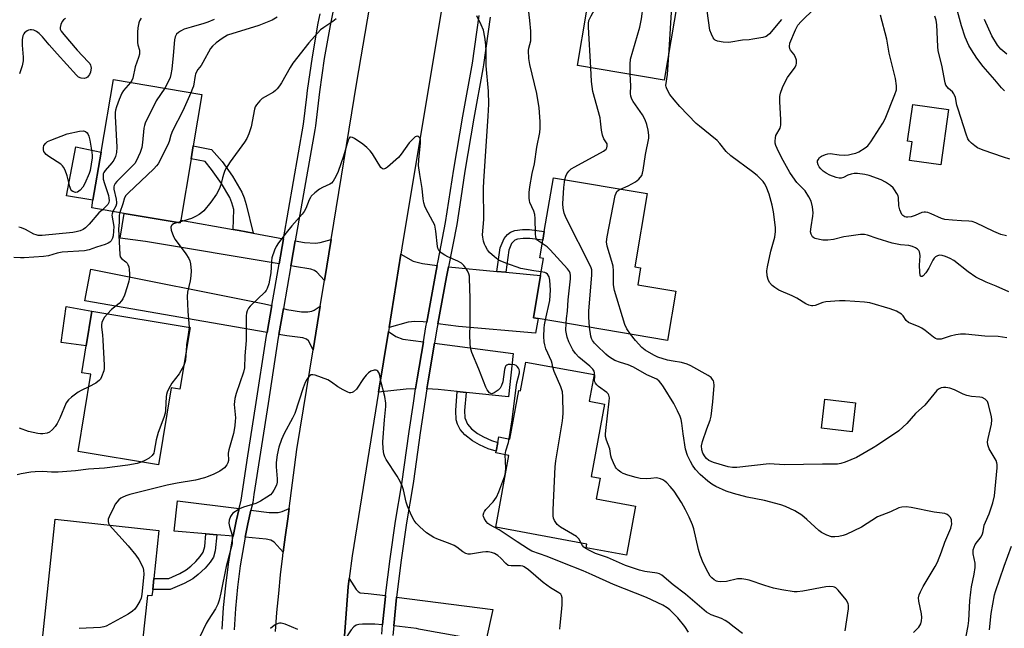
# Model space of a CAD drawing. Units: inches. Extents: x 1315759 to 1321760, y 493449 to 497449.
# Drawn here: x 1316211 to 1316550, y 494340 to 494549 of the extents above; entities that cross this region are included whole.
import ezdxf

# ---------------------------------------------------------------- set-up
doc = ezdxf.new("R2010")
doc.units = ezdxf.units.IN
doc.header["$MEASUREMENT"] = 0
for name, color, linetype in [('BLDG-Footprint', 5, 'Continuous'), ('CULTRL-Pad', 6, 'Continuous'), ('TRANS-Driveway', 251, 'Continuous'), ('TRANS-Non Street Sidewalk', 7, 'Continuous'), ('TRANS-Road', 130, 'Continuous'), ('TRANS-Street Sidewalk', 7, 'Continuous'), ('Undefined', 1, 'Continuous')]:
    doc.layers.add(name, color=color, linetype=linetype)

msp = doc.modelspace()

# ---------------------------------------------------------------- linework, layer by layer
at = {"layer": 'BLDG-Footprint'}
for points, elevation in [([(1316453.82, 494565), (1316451.79, 494552.98), (1316437.53, 494555.39), (1316432.98, 494528.36), (1316403.23, 494533.38), (1316406.31, 494551.68), (1316406.81, 494554.67), (1316410.43, 494576.13), (1316440.95, 494570.99), (1316440.32, 494567.27)], 317.04), ([(1316266.84, 494480.26), (1316266.68, 494479.31), (1316247.43, 494482.56), (1316236.25, 494484.44), (1316236.69, 494487.06), (1316239.48, 494503.62), (1316243.68, 494528.5), (1316274.11, 494523.37), (1316271.15, 494505.81), (1316270.4, 494501.34)], 312.33), ([(1316530.74, 494518.19), (1316528.03, 494499.18), (1316517.27, 494500.72), (1316518.19, 494507.15), (1316516.63, 494507.37), (1316518.42, 494519.95)], 323.36), ([(1316436.97, 494455.8), (1316434.13, 494438.94), (1316389.67, 494446.44), (1316388.04, 494446.72), (1316390.49, 494461.24), (1316391.47, 494467.04), (1316390.25, 494467.25), (1316391.28, 494473.38), (1316391.79, 494476.39), (1316394.9, 494494.82), (1316427.12, 494489.38), (1316422.86, 494464.17), (1316424.87, 494463.83), (1316423.89, 494458)], 314.79), ([(1316270.03, 494443.35), (1316266.51, 494422.15), (1316263.61, 494422.63), (1316259.21, 494396.14), (1316231.55, 494400.73), (1316235.95, 494427.27), (1316232.81, 494427.79), (1316234.34, 494437.02), (1316236.32, 494448.94)], 311.31), ([(1316408.87, 494427.18), (1316407.19, 494418.04), (1316412.5, 494417.07), (1316407.93, 494392.19), (1316410.98, 494391.62), (1316409.66, 494384.44), (1316423.18, 494381.95), (1316420.09, 494365.13), (1316406.22, 494367.68), (1316406.45, 494368.95), (1316375.08, 494374.72), (1316379.61, 494399.42), (1316375.11, 494400.25), (1316375.23, 494400.88), (1316375.78, 494403.89), (1316376.12, 494405.75), (1316379.96, 494405.04), (1316383.03, 494421.73), (1316383.62, 494421.62), (1316385.44, 494431.48)], 310.06), ([(1316498.74, 494417.47), (1316497.61, 494407.54), (1316487.05, 494408.75), (1316488.18, 494418.68)], 317.22), ([(1316257.2, 494353.36), (1316256.96, 494351.13), (1316255.37, 494351.3), (1316252.92, 494328.28), (1316218.88, 494331.91), (1316223.73, 494377.46), (1316259.36, 494373.67), (1316257.6, 494357.11)], 308.2)]:
    msp.add_lwpolyline(points, close=True, dxfattribs=dict(at, elevation=elevation))
at = {"layer": 'CULTRL-Pad'}
for points in [[(1316239.48, 494503.62), (1316236.69, 494487.06), (1316227.54, 494488.61), (1316230.77, 494505.42)], [(1316236.32, 494448.94), (1316234.34, 494437.02), (1316225.78, 494438.18), (1316227.46, 494450.57)]]:
    msp.add_lwpolyline(points, close=True, dxfattribs=at)
at = {"layer": 'TRANS-Driveway'}
for points in [[(1316284.85, 494477), (1316286.88, 494476.63), (1316291.75, 494475.75), (1316302.16, 494473.86), (1316300.65, 494465.21), (1316254.7, 494472.9), (1316245.99, 494474.05), (1316247.43, 494482.56), (1316266.68, 494479.31), (1316266.84, 494480.26)], [(1316316.22, 494459.5), (1316313.63, 494462.4), (1316312.84, 494462.9), (1316311.59, 494463.34), (1316305.9, 494464.33), (1316304.68, 494464.54), (1316304.78, 494465.11), (1316306.19, 494473.14), (1316309.4, 494472.56), (1316313.2, 494472.31), (1316314.72, 494472.53), (1316318.51, 494473.53)], [(1316354.99, 494464.62), (1316354.38, 494461.53), (1316351.4, 494445.15), (1316350.19, 494445.31), (1316347.33, 494445.4), (1316345.02, 494445.15), (1316338.42, 494443.35), (1316342.5, 494468.53), (1316346.7, 494466.12), (1316349.92, 494465.32)], [(1316298.13, 494450.86), (1316296.51, 494441.66), (1316253.06, 494449.21), (1316233.89, 494452.5), (1316235.94, 494463.4), (1316295.63, 494451.49)], [(1316375.48, 494462.64), (1316378.52, 494462.36), (1316390.49, 494461.24), (1316388.04, 494446.72), (1316389.67, 494446.44), (1316388.82, 494441.36), (1316362.25, 494443.72), (1316355.22, 494444.65), (1316358.17, 494460.81), (1316358.84, 494464.2)], [(1316312.31, 494435.69), (1316310.76, 494438.81), (1316310.08, 494439.38), (1316308.84, 494439.82), (1316303.29, 494440.48), (1316300.54, 494440.96), (1316302.11, 494449.86), (1316303.35, 494449.55), (1316308.29, 494448.79), (1316310.49, 494448.78), (1316311.91, 494448.93), (1316312.71, 494449.29), (1316314.78, 494450.71)], [(1316350.25, 494438.42), (1316348.1, 494425.67), (1316347.58, 494422.3), (1316344.26, 494422.19), (1316334.83, 494421.12), (1316338.21, 494442.01), (1316340.76, 494440.27), (1316343.2, 494439.35)], [(1316364.93, 494421.06), (1316361.9, 494421.38), (1316355.29, 494422.08), (1316351.47, 494422.26), (1316351.9, 494425.06), (1316354.07, 494437.92), (1316381.07, 494434.37), (1316379.46, 494419.53)], [(1316286.89, 494381.12), (1316285.89, 494376.77), (1316284.89, 494371.65), (1316279.24, 494372.13), (1316275.5, 494372.44), (1316264.6, 494373.37), (1316265.71, 494383.78)], [(1316302.09, 494366.16), (1316298.92, 494369.65), (1316297.75, 494370.29), (1316296.26, 494370.68), (1316288.99, 494371.3), (1316289.89, 494375.92), (1316290.97, 494380.6), (1316297.21, 494379.82), (1316300.38, 494379.79), (1316301.67, 494380.15), (1316304.11, 494381.19), (1316303.65, 494377.61), (1316302.76, 494371.35)], [(1316337.22, 494351.25), (1316337.19, 494351), (1316336.22, 494341.24), (1316333.52, 494341.43), (1316329.31, 494341.49), (1316328.06, 494341.35), (1316327.09, 494341.04), (1316326.36, 494340.51), (1316325.39, 494339.47), (1316322.97, 494335.85), (1316324.44, 494354.28), (1316324.78, 494357.08), (1316327.13, 494353.31), (1316327.78, 494352.61), (1316328.49, 494352.23), (1316331.25, 494352.02)], [(1316351.73, 494339.2), (1316348.62, 494339.76), (1316347.84, 494339.9), (1316340.06, 494340.87), (1316341.02, 494350.57), (1316341.04, 494350.76), (1316374.09, 494346.51), (1316371.68, 494335.6)]]:
    msp.add_lwpolyline(points, close=True, dxfattribs=at)
at = {"layer": 'TRANS-Non Street Sidewalk'}
for points in [[(1316291.75, 494475.75), (1316286.88, 494476.63), (1316284.85, 494477), (1316285.14, 494483.84), (1316284.41, 494486.2), (1316283.66, 494487.98), (1316280.81, 494492.84), (1316277.46, 494497.65), (1316275.21, 494500.36), (1316270.4, 494501.34), (1316271.15, 494505.81), (1316277.45, 494504.52), (1316281.09, 494500.38), (1316284.65, 494495.33), (1316287.84, 494489.85), (1316288.66, 494487.87), (1316289.37, 494485.56)], [(1316378.52, 494462.36), (1316375.48, 494462.64), (1316376.67, 494470.78), (1316377.99, 494473.95), (1316379.14, 494475.3), (1316380.16, 494476.13), (1316381.66, 494476.65), (1316384.32, 494477.01), (1316386.65, 494476.99), (1316391.79, 494476.39), (1316391.28, 494473.38), (1316386.84, 494473.92), (1316384.52, 494473.94), (1316382.53, 494473.67), (1316381.68, 494473.34), (1316380.57, 494472.22), (1316379.64, 494469.96)], [(1316364.93, 494421.06), (1316364.42, 494414.86), (1316364.49, 494412.27), (1316365.39, 494410.09), (1316366.77, 494408.54), (1316368.82, 494406.95), (1316370.94, 494405.75), (1316373.66, 494404.54), (1316375.78, 494403.89), (1316375.23, 494400.88), (1316372.53, 494401.7), (1316369.51, 494403.04), (1316367.08, 494404.41), (1316364.43, 494406.5), (1316362.83, 494408.31), (1316361.95, 494410.1), (1316361.46, 494411.62), (1316361.37, 494414.87), (1316361.9, 494421.38)], [(1316279.24, 494372.13), (1316278.69, 494366.61), (1316278.11, 494364.5), (1316276.95, 494362.77), (1316275.19, 494360.72), (1316272.84, 494358.45), (1316270.98, 494357), (1316267.97, 494355.4), (1316263.26, 494353.38), (1316257.2, 494353.36), (1316257.6, 494357.11), (1316262.79, 494357.13), (1316266.51, 494358.84), (1316268.72, 494360.07), (1316270.31, 494361.32), (1316272.03, 494362.99), (1316273.56, 494364.74), (1316274.57, 494366.23), (1316275.09, 494368.14), (1316275.5, 494372.44)]]:
    msp.add_lwpolyline(points, close=True, dxfattribs=at)
at = {"layer": 'TRANS-Road'}
for points in [[(1316299.39, 494338.97), (1316299.9, 494345.46), (1316300.5, 494351.95), (1316301.17, 494358.42), (1316301.93, 494364.89), (1316302.09, 494366.16), (1316302.76, 494371.35), (1316303.65, 494377.61), (1316304.11, 494381.19), (1316306.71, 494401.46), (1316312.31, 494435.69), (1316314.78, 494450.71), (1316316.22, 494459.5), (1316318.51, 494473.53), (1316327.38, 494527.65), (1316338.21, 494591.34)], [(1316360.68, 494578.02), (1316343.2, 494472.87), (1316342.5, 494468.53), (1316338.42, 494443.35), (1316338.21, 494442.01), (1316334.83, 494421.12), (1316325.74, 494364.93), (1316324.78, 494357.08), (1316324.44, 494354.28), (1316322.97, 494335.85)]]:
    msp.add_lwpolyline(points, dxfattribs=at)
at = {"layer": 'TRANS-Street Sidewalk'}
for points in [[(1316335.91, 494338.03), (1316336.22, 494341.24), (1316337.19, 494351), (1316337.22, 494351.25), (1316338.77, 494363.93), (1316340.63, 494376.82), (1316342.78, 494389.66), (1316345.32, 494407.68), (1316346.81, 494417.32), (1316347.58, 494422.3), (1316348.1, 494425.67), (1316350.25, 494438.42), (1316351.12, 494443.62), (1316351.4, 494445.15), (1316354.38, 494461.53), (1316354.99, 494464.62), (1316355.31, 494466.25), (1316357.89, 494479.38), (1316360.7, 494497.7), (1316363.76, 494515.97), (1316367.06, 494534.2), (1316369.4, 494550.55)], [(1316373.21, 494549.97), (1316370.87, 494533.59), (1316370.62, 494532.22), (1316367.56, 494515.31), (1316364.51, 494497.09), (1316363.07, 494487.75), (1316361.69, 494478.72), (1316358.84, 494464.2), (1316358.17, 494460.81), (1316355.22, 494444.65), (1316354.91, 494442.95), (1316354.07, 494437.92), (1316351.9, 494425.06), (1316351.47, 494422.26), (1316349.13, 494407.12), (1316346.8, 494390.51), (1316346.6, 494389.08), (1316344.44, 494376.22), (1316342.59, 494363.42), (1316341.04, 494350.76), (1316341.02, 494350.57), (1316340.06, 494340.87), (1316339.73, 494337.59)]]:
    msp.add_lwpolyline(points, dxfattribs=at)
for points in [[(1316320.44, 494558.57, 0), (1316318.16, 494547.12, 0), (1316316.19, 494535.72, 0), (1316314.52, 494524.27, 0), (1316313.12, 494512.62, 0), (1316312.89, 494511.3, 0), (1316306.19, 494473.14, 0), (1316304.78, 494465.11, 0), (1316304.68, 494464.54, 0), (1316302.11, 494449.86, 0), (1316300.54, 494440.96, 0), (1316300.36, 494439.93, 0), (1316296.84, 494417.2, 0), (1316292.01, 494386.02, 0), (1316291.59, 494383.29, 0), (1316290.97, 494380.6, 0), (1316289.89, 494375.92, 0), (1316288.99, 494371.3, 0), (1316288.48, 494368.7, 0), (1316287.3, 494361.44, 0), (1316286.36, 494354.15, 0), (1316285.65, 494346.83, 0), (1316285.18, 494339.48, 0)], [(1316281.1, 494339.68, 0), (1316281.57, 494347.15, 0), (1316282.29, 494354.61, 0), (1316283.25, 494362.03, 0), (1316284.45, 494369.42, 0), (1316284.89, 494371.65, 0), (1316285.89, 494376.77, 0), (1316286.89, 494381.12, 0), (1316287.57, 494384.07, 0), (1316289.93, 494399.29, 0), (1316292.53, 494416.09, 0), (1316296.33, 494440.6, 0), (1316296.51, 494441.66, 0), (1316298.13, 494450.86, 0), (1316300.65, 494465.21, 0), (1316302.16, 494473.86, 0), (1316309.07, 494513.22, 0), (1316310.2, 494522.63, 0), (1316310.46, 494524.81, 0), (1316312.15, 494536.36, 0), (1316314.13, 494547.87, 0), (1316314.79, 494551.16, 0)]]:
    msp.add_polyline3d(points, dxfattribs=at)
at = {"layer": 'Undefined'}
msp.add_line((1316266.75, 494479.69, 310), (1316265.87, 494479.45, 310), dxfattribs=at)
for points, elevation in [([(1316407.75, 494532.61), (1316406.94, 494546.56), (1316406.95, 494547.75), (1316407.14, 494548.85), (1316407.84, 494550.44), (1316418.35, 494569.36), (1316418.75, 494570.45), (1316419.11, 494572.16), (1316419.28, 494573.31), (1316419.31, 494574.64)], 314), ([(1316421.25, 494530.34), (1316421.27, 494533.81), (1316421.44, 494535.59), (1316424.62, 494546.51), (1316424.89, 494547.67), (1316425.17, 494549.45), (1316427.54, 494566.97), (1316427.56, 494568.44), (1316427.2, 494573.31)], 316), ([(1316434.71, 494538.67), (1316436.04, 494561.09), (1316435.9, 494562.86), (1316434.65, 494572.05)], 318), ([(1316391.08, 494472.17), (1316390.06, 494472.85), (1316389.42, 494473.39), (1316389.1, 494473.81), (1316388.92, 494474.29), (1316388.76, 494475.67), (1316388.65, 494480.81), (1316388.53, 494482.17), (1316388.2, 494483.28), (1316386.87, 494486.29), (1316386.69, 494486.95), (1316386.58, 494487.73), (1316386.6, 494489.7), (1316386.81, 494491.69), (1316387.67, 494496.24), (1316388.39, 494499.57), (1316389.2, 494505.35), (1316390.25, 494510.37), (1316390.36, 494511.8), (1316390.39, 494514.1), (1316389.98, 494518.78), (1316389.21, 494523.71), (1316386.86, 494533.68), (1316386.49, 494535.71), (1316386.4, 494538.53), (1316386.51, 494539.34), (1316387.11, 494541.83), (1316387.2, 494543.28), (1316387.17, 494545.11), (1316386.84, 494548.8), (1316385.09, 494563.76)], 312), ([(1316473.36, 494549.19), (1316469.13, 494544.22), (1316468.5, 494543.64), (1316468.01, 494543.36), (1316466.91, 494543.02), (1316463.41, 494542.36), (1316462.24, 494542.22), (1316459.88, 494542.11), (1316455.89, 494541.37), (1316455.06, 494541.29), (1316453.29, 494541.42), (1316451.26, 494541.74), (1316450.52, 494542.06), (1316450.16, 494542.42), (1316449.85, 494542.86), (1316449.21, 494544.11), (1316448.72, 494545.46), (1316447.72, 494552.12)], 320), ([(1316551.48, 494455.66), (1316547.12, 494457.56), (1316543.63, 494458.97), (1316540.07, 494460.7), (1316537.48, 494462.5), (1316532.51, 494466.39), (1316531.25, 494467.09), (1316529.65, 494467.8), (1316528.58, 494468.11), (1316527.61, 494468.16), (1316526.87, 494467.97), (1316526.18, 494467.58), (1316525.79, 494467.2), (1316525.29, 494466.49), (1316523.94, 494463.79), (1316522.9, 494462.14), (1316522.03, 494461.16), (1316521.67, 494460.91), (1316521.35, 494460.85), (1316521.11, 494461.03), (1316520.95, 494461.38), (1316520.81, 494462.36), (1316520.79, 494464.76), (1316520.96, 494467.94), (1316520.9, 494468.81), (1316520.78, 494469.35), (1316520.55, 494469.79), (1316520.06, 494470.29), (1316519.39, 494470.72), (1316518.38, 494471.16), (1316517.05, 494471.5), (1316514.17, 494471.78), (1316511.31, 494472.36), (1316506.17, 494473.96), (1316502.9, 494475.09), (1316501.85, 494475.32), (1316500.48, 494475.3), (1316496.41, 494474.73), (1316494.78, 494474.45), (1316491.17, 494473.6), (1316489.18, 494473.41), (1316487.47, 494473.41), (1316486.32, 494473.57), (1316484.93, 494473.97), (1316484.42, 494474.2), (1316484.01, 494474.52), (1316483.69, 494474.93), (1316483.46, 494475.39), (1316483.31, 494476.19), (1316483.46, 494477.95), (1316484.08, 494481.64), (1316484.19, 494482.73), (1316483.96, 494484.76), (1316483.47, 494486.76), (1316482.68, 494488.3), (1316481.44, 494490.25), (1316480.9, 494490.9), (1316479.37, 494492.37), (1316478.62, 494493.21), (1316477.2, 494495.12), (1316476.22, 494496.61), (1316473.91, 494500.67), (1316472.31, 494503.79), (1316471.37, 494505.92), (1316471.14, 494506.73), (1316471.1, 494507.31), (1316471.2, 494508.46), (1316471.41, 494509.3), (1316472.81, 494511.85), (1316473.01, 494512.38), (1316473.11, 494512.92), (1316473.1, 494514.65), (1316472.71, 494520.95), (1316472.79, 494522.72), (1316472.99, 494523.87), (1316473.68, 494525.81), (1316474.64, 494527.96), (1316475.42, 494529.21), (1316477.95, 494532.84), (1316478.36, 494533.58), (1316478.52, 494534.1), (1316478.45, 494535.16), (1316478, 494536.5), (1316477.59, 494537.21), (1316476.4, 494538.64), (1316476.17, 494539.11), (1316476.03, 494539.92), (1316476.22, 494541.01), (1316478.09, 494545.61), (1316478.87, 494547.16), (1316480.03, 494548.47), (1316484.64, 494552.96)], 320), ([(1316549.94, 494524.65), (1316548.92, 494525.67), (1316546.66, 494528.43), (1316542.64, 494532.98), (1316540.48, 494535.86), (1316538.57, 494538.79), (1316537.72, 494540.28), (1316536.41, 494543.06), (1316535.16, 494547), (1316533.8, 494552.07)], 326), ([(1316227.27, 494549.51), (1316226.59, 494549.04), (1316226.05, 494548.44), (1316225.63, 494547.46), (1316225.42, 494546.41), (1316225.45, 494545.9), (1316225.78, 494545.17), (1316226.66, 494544.03), (1316231.21, 494538.66), (1316235.06, 494534.67), (1316235.59, 494534.01), (1316235.86, 494533.53), (1316236, 494533.02), (1316236.04, 494532.47), (1316235.99, 494531.91), (1316235.78, 494531.09), (1316235.47, 494530.3), (1316235.19, 494529.82), (1316234.83, 494529.4), (1316234.42, 494529.07), (1316233.71, 494528.88), (1316232.66, 494529.01), (1316231.73, 494529.4), (1316230.97, 494530.02), (1316224.37, 494537.42), (1316221.6, 494540.42), (1316219.36, 494543.19), (1316218.18, 494544.37), (1316217.33, 494545.07), (1316216.38, 494545.52), (1316215.61, 494545.65), (1316215.09, 494545.65), (1316214.58, 494545.53), (1316214.08, 494545.3), (1316213.2, 494544.64), (1316212.89, 494544.22), (1316212.57, 494543.54), (1316212.33, 494542.25), (1316212.39, 494540.3), (1316212.71, 494536.18), (1316212.7, 494535), (1316212.33, 494533.3), (1316211.4, 494530.55)], 318), ([(1316253.2, 494549.57), (1316252.71, 494548.7), (1316252.45, 494547.97), (1316252.11, 494546.3), (1316251.96, 494544.86), (1316251.96, 494541.27), (1316252.1, 494540.49), (1316252.65, 494538.65), (1316252.7, 494537.8), (1316252.64, 494537.24), (1316252.32, 494536.16), (1316251.16, 494532.94), (1316250.33, 494529.03), (1316250, 494528.24), (1316249.55, 494527.51)], 316), ([(1316278.32, 494549.22), (1316276.14, 494548.29), (1316274.73, 494547.79), (1316270.45, 494546.58), (1316268, 494545.8), (1316266.73, 494545.15), (1316266.03, 494544.66), (1316265.42, 494544.1), (1316264.91, 494543.25), (1316264.66, 494542.23), (1316264.25, 494536.8), (1316263.73, 494532.05), (1316263.45, 494530.26), (1316263.2, 494529.29), (1316262.87, 494528.48), (1316261.37, 494525.52)], 314), ([(1316320.25, 494549.43), (1316319.15, 494548.53), (1316316.05, 494546.44), (1316314.92, 494545.58), (1316310.81, 494541.17), (1316305.36, 494534.14), (1316304.42, 494532.62), (1316301.48, 494527.39), (1316300.84, 494526.43), (1316299.96, 494525.35), (1316299.38, 494524.76), (1316298.7, 494524.24), (1316295.85, 494522.65), (1316294.86, 494522), (1316294.02, 494521.2), (1316292.91, 494519.85), (1316292.47, 494519.12), (1316292.19, 494518.31), (1316291, 494512.31), (1316290.19, 494509.9), (1316289.56, 494508.33), (1316288.8, 494507.08), (1316283.82, 494500.22), (1316282.42, 494498.06), (1316282.03, 494497.32), (1316281.6, 494496.22), (1316281.17, 494494.81), (1316280.58, 494492.37), (1316280, 494490.89), (1316279.1, 494489.2), (1316277.22, 494486.39), (1316274.79, 494483.47), (1316274.15, 494482.88), (1316273.2, 494482.21), (1316271.95, 494481.47), (1316270.54, 494480.82), (1316266.75, 494479.69)], 310), ([(1316299.98, 494549.96), (1316298.24, 494548.94), (1316293.73, 494547.08), (1316282.9, 494543.76), (1316281.03, 494542.69), (1316279, 494541.19), (1316277.79, 494540.05), (1316277.09, 494539.18), (1316274.48, 494534.35), (1316273.85, 494533.4), (1316272.72, 494531.95), (1316272.27, 494531.2), (1316271.92, 494530.41), (1316271.79, 494529.88), (1316271.19, 494526.28), (1316270.93, 494525.48), (1316270.3, 494524.02)], 312), ([(1316390.7, 494462.48), (1316388.19, 494462.77), (1316383.7, 494463.62), (1316378.52, 494465.46), (1316376.6, 494466.28), (1316375.85, 494466.73), (1316374.69, 494467.62), (1316372.96, 494469.17), (1316372.3, 494470.06), (1316371.59, 494471.25), (1316371.23, 494472), (1316370.89, 494473.03), (1316370.62, 494474.37), (1316370.58, 494475.23), (1316370.98, 494480.49), (1316370.95, 494491.22), (1316371.01, 494493.68), (1316372.53, 494515.96), (1316372.71, 494520.08), (1316372.61, 494524.5), (1316371.79, 494533.29), (1316371.81, 494538.03), (1316371.66, 494540.42), (1316371.36, 494543.04), (1316370.86, 494545.55), (1316370.13, 494547.37), (1316368.63, 494550.45)], 310), ([(1316550.69, 494474.83), (1316548.7, 494475.34), (1316546.31, 494476.38), (1316540.09, 494479.34), (1316538.78, 494479.79), (1316537.67, 494479.91), (1316535.17, 494479.99), (1316532.04, 494480.19), (1316529.42, 494480.46), (1316528.32, 494480.78), (1316524.69, 494482.44), (1316523.63, 494482.82), (1316522.82, 494483), (1316522.3, 494483), (1316521.53, 494482.82), (1316519.26, 494481.85), (1316517.85, 494481.43), (1316516.72, 494481.25), (1316516.18, 494481.27), (1316515.68, 494481.4), (1316515.05, 494481.79), (1316514.71, 494482.2), (1316514.32, 494482.96), (1316514.01, 494483.79), (1316513.68, 494485.18), (1316513.56, 494488.06), (1316513.38, 494488.6), (1316512.99, 494489.39), (1316512.19, 494490.65), (1316511.64, 494491.34), (1316510.77, 494492.09), (1316509.09, 494493.23), (1316507.54, 494494.03), (1316503.39, 494495.53), (1316501.99, 494495.86), (1316499.44, 494496.23), (1316498.31, 494496.26), (1316497.2, 494496.06), (1316496.13, 494495.69), (1316494.6, 494494.91), (1316493.87, 494494.68), (1316493.15, 494494.63), (1316492.07, 494494.85), (1316489.89, 494495.71), (1316488.61, 494496.39), (1316487.64, 494497.03), (1316486.77, 494497.82), (1316486.22, 494498.5), (1316485.86, 494499.26), (1316485.68, 494500.06), (1316485.72, 494500.56), (1316485.87, 494501.01), (1316486.42, 494501.79), (1316487.1, 494502.25), (1316488.4, 494502.81), (1316489.21, 494503.03), (1316490.08, 494503.08), (1316493.11, 494502.63), (1316494.83, 494502.57), (1316496.28, 494502.71), (1316497.72, 494502.98), (1316498.85, 494503.26), (1316499.89, 494503.71), (1316502.08, 494505.03), (1316502.96, 494505.72), (1316504.01, 494507.09), (1316508.1, 494513.5), (1316508.98, 494515.01), (1316512.31, 494523.36), (1316512.82, 494525.02), (1316512.85, 494526.42), (1316512.52, 494528.95), (1316510.28, 494537.63), (1316509.48, 494542.39), (1316507.31, 494550.63)], 322), ([(1316551.83, 494501.16), (1316549.57, 494501.82), (1316542.59, 494504.32), (1316540.69, 494505.1), (1316539.71, 494505.71), (1316538.58, 494506.63), (1316537.79, 494507.45), (1316537.37, 494508.13), (1316536.74, 494509.72), (1316533.97, 494518.34), (1316533.59, 494519.73), (1316533.08, 494522.34), (1316532.81, 494523.16), (1316532.55, 494523.65), (1316532.03, 494524.32), (1316530.73, 494525.46), (1316530.23, 494526.03), (1316529.82, 494526.66), (1316529.55, 494527.42), (1316528.45, 494533.43), (1316527.14, 494538.41), (1316527, 494539.9), (1316526.65, 494547.29), (1316526.45, 494548.96), (1316526.06, 494550.33)], 324), ([(1316550.76, 494537.22), (1316548.74, 494538.98), (1316547.53, 494540.38), (1316545.62, 494543.58), (1316543.03, 494549.13)], 328), ([(1316550.74, 494439.79), (1316547.82, 494440.29), (1316543.2, 494440.43), (1316536.56, 494441.12), (1316534.88, 494441.05), (1316533.18, 494440.82), (1316531.27, 494440.37), (1316528.16, 494439.4), (1316527.32, 494439.31), (1316526.78, 494439.39), (1316526.27, 494439.58), (1316525.57, 494440.02), (1316522.67, 494442.38), (1316521.55, 494443.16), (1316520.4, 494443.7), (1316517.73, 494444.68), (1316517, 494445.06), (1316516.2, 494445.8), (1316515.1, 494447.39), (1316514.51, 494447.95), (1316512.79, 494448.92), (1316510.68, 494449.8), (1316503.61, 494451.88), (1316501.88, 494452.07), (1316495.21, 494452.55), (1316493.25, 494452.52), (1316488.55, 494452.14), (1316487.46, 494451.89), (1316484.93, 494450.92), (1316484.12, 494450.79), (1316483.57, 494450.84), (1316482.74, 494451.06), (1316481.65, 494451.48), (1316478.55, 494453.38), (1316476.99, 494454.21), (1316472.36, 494456.15), (1316470.98, 494457.04), (1316470.13, 494457.73), (1316469.22, 494458.83), (1316468.68, 494459.83), (1316468.38, 494461.16), (1316468.28, 494462.8), (1316468.48, 494464.23), (1316469.66, 494469.63), (1316471.01, 494474.44), (1316471.28, 494476.39), (1316471.3, 494477.74), (1316470.51, 494483.14), (1316470.07, 494485.42), (1316469.05, 494489.12), (1316468.02, 494491.79), (1316467.48, 494492.8), (1316466.97, 494493.5), (1316464.91, 494495.59), (1316463.31, 494496.86), (1316455.85, 494502.31), (1316454.34, 494503.81), (1316452.13, 494506.52), (1316451.15, 494507.56), (1316448.8, 494509.53), (1316445.09, 494512.47), (1316443.98, 494513.45), (1316438.41, 494519.25), (1316436.37, 494521.57), (1316434.96, 494523.38), (1316433.9, 494525.29), (1316433.65, 494526.03), (1316433.6, 494526.53), (1316434.18, 494530.28), (1316434.71, 494538.67)], 318), ([(1316398.83, 494494.15), (1316399.15, 494495.33), (1316399.52, 494496.11), (1316400.19, 494497.03), (1316401.01, 494497.81), (1316402.25, 494498.58), (1316412.12, 494503.94), (1316413, 494504.65), (1316413.27, 494505.11), (1316413.43, 494505.6), (1316413.44, 494506.11), (1316413.36, 494506.42), (1316412.27, 494508.12), (1316411.78, 494509.45), (1316411.43, 494511.13), (1316411.16, 494514.27), (1316410.98, 494515.4), (1316408.44, 494524.48), (1316408.01, 494527.92), (1316407.75, 494532.61)], 314), ([(1316249.55, 494527.51), (1316247.22, 494524.76), (1316246.57, 494523.83), (1316245.66, 494521.66), (1316244.74, 494519.16), (1316244.41, 494518.04), (1316244.3, 494517.18), (1316244.31, 494515.99), (1316244.83, 494505.26), (1316244.79, 494503.49), (1316244.41, 494502.12), (1316243.82, 494500.82), (1316243.15, 494499.9), (1316240.87, 494497.3), (1316240.41, 494496.61), (1316240.23, 494496.12), (1316240.13, 494495.36), (1316240.22, 494494.28), (1316240.6, 494492.87), (1316241.97, 494488.66), (1316242.16, 494487.81), (1316242.22, 494487.03), (1316242.13, 494486.28), (1316241.82, 494485.64), (1316241.14, 494484.9), (1316239.92, 494483.82)], 316), ([(1316417.95, 494490.93), (1316420.63, 494492.03), (1316423.18, 494493.42), (1316424.25, 494494.31), (1316425.26, 494495.6), (1316425.57, 494496.32), (1316425.82, 494497.35), (1316426.59, 494502.84), (1316427.7, 494508.36), (1316427.71, 494509.47), (1316427.5, 494511.12), (1316427.02, 494513.06), (1316426.47, 494514.67), (1316425.55, 494516.41), (1316422.28, 494521.05), (1316421.89, 494521.78), (1316421.53, 494522.77), (1316421.38, 494523.78), (1316421.55, 494526.36), (1316421.25, 494530.34)], 316), ([(1316261.37, 494525.52), (1316258.37, 494521.2), (1316254.62, 494513.57), (1316254.36, 494512.74), (1316254.21, 494511.88), (1316253.71, 494506.9), (1316253.44, 494505.16), (1316252.86, 494503.48), (1316251.57, 494500.49), (1316251.11, 494499.75), (1316250.55, 494499.09), (1316244.93, 494493.5), (1316244.36, 494492.86), (1316243.94, 494492.16), (1316243.81, 494491.67), (1316243.81, 494490.88), (1316244.62, 494487.43), (1316244.76, 494486.29), (1316244.71, 494485.8), (1316244.5, 494485.08), (1316243.51, 494483.22)], 314), ([(1316270.3, 494524.02), (1316267.61, 494517.84), (1316264.04, 494510.89), (1316263.45, 494509.38), (1316262.81, 494507.22), (1316262.39, 494506.14), (1316259.08, 494499.62), (1316258.57, 494498.91), (1316257.56, 494497.85), (1316248.77, 494489.53), (1316247.97, 494488.69), (1316247.47, 494487.87), (1316247, 494485.88), (1316245.88, 494482.82)], 312), ([(1316379.75, 494405.08), (1316380.7, 494411.66), (1316382.1, 494422.79), (1316382.4, 494424.37), (1316383.24, 494427.74), (1316383.28, 494428.29), (1316383.19, 494428.94), (1316382.97, 494429.39), (1316382.48, 494429.97), (1316382.08, 494430.28), (1316381.6, 494430.5), (1316380.18, 494430.66), (1316379.34, 494430.6), (1316378.87, 494430.45), (1316378.53, 494430.16), (1316378.32, 494429.7), (1316378.14, 494428.88), (1316377.53, 494424.7), (1316377.11, 494423.4), (1316376.6, 494422.46), (1316375.98, 494421.85), (1316375.26, 494421.32), (1316374.52, 494420.87), (1316373.8, 494420.62), (1316373.38, 494420.68), (1316373.01, 494420.93), (1316372.21, 494421.91), (1316371.74, 494422.86), (1316369.28, 494429.09), (1316366.9, 494434.78), (1316366.39, 494436.42), (1316366.28, 494437.84), (1316366.22, 494440.72), (1316366.34, 494444.39), (1316366.26, 494448.09), (1316366.3, 494453.43), (1316366.11, 494460.16), (1316366.03, 494461.03), (1316365.84, 494461.84), (1316365.4, 494462.8), (1316364.79, 494463.75), (1316364.08, 494464.64), (1316363.28, 494465.4), (1316362.05, 494466.12), (1316358.58, 494467.63), (1316357.56, 494468.16), (1316356.4, 494469.06), (1316355.45, 494470.11), (1316355.22, 494470.61), (1316355.09, 494471.16), (1316354.51, 494476.47), (1316354.12, 494478.48), (1316353.52, 494479.82), (1316351.08, 494484.26), (1316350.74, 494485.06), (1316350.41, 494486.14), (1316350.12, 494487.52), (1316349.8, 494491.06), (1316348.97, 494495.95), (1316348.58, 494499.02), (1316348.62, 494500.99), (1316349.26, 494506.82), (1316349.2, 494507.87), (1316348.97, 494508.5), (1316348.49, 494508.95), (1316348.1, 494509.05), (1316347.44, 494508.81), (1316346.78, 494508.31), (1316345.33, 494506.83), (1316342.65, 494502.86), (1316341.73, 494501.71), (1316337.92, 494498.49), (1316337.24, 494498.01), (1316336.56, 494497.76), (1316336.15, 494497.85), (1316335.61, 494498.33), (1316332.76, 494503), (1316331.97, 494504.01), (1316330.84, 494505.22), (1316329.47, 494506.29), (1316326.55, 494508.28), (1316325.83, 494508.67), (1316325.19, 494508.79), (1316325, 494508.72), (1316324.69, 494508.41), (1316324.36, 494507.71), (1316322.76, 494502.17), (1316320.89, 494496.98), (1316320.1, 494495.2), (1316319.22, 494493.66), (1316318.68, 494492.98), (1316318.14, 494492.56), (1316315.57, 494491.45), (1316314.58, 494490.89), (1316312.98, 494489.63), (1316311.72, 494488.45), (1316311.39, 494488), (1316311, 494487.27), (1316309.84, 494484.26), (1316309.3, 494483.24), (1316308.58, 494482.31), (1316305.07, 494478.32), (1316303.06, 494475.84), (1316300.43, 494472.4), (1316299.63, 494471.22), (1316299.02, 494469.94), (1316298.12, 494467.25), (1316297.98, 494466.13), (1316297.85, 494462.17), (1316297.11, 494458.41), (1316296.6, 494456.75), (1316296.24, 494456.12), (1316295.74, 494455.53), (1316290.66, 494450.64), (1316290.13, 494449.98), (1316289.65, 494449.05), (1316289.44, 494448.27), (1316289.37, 494447.4), (1316289.29, 494438.85), (1316288.88, 494433.66), (1316288.76, 494429.52), (1316288.41, 494428.02), (1316285.85, 494420.67), (1316285.41, 494418.96), (1316285.19, 494416.93), (1316285.61, 494412.28), (1316285.59, 494411.14), (1316285.45, 494409.67), (1316285.25, 494408.21), (1316284.97, 494406.9), (1316283.33, 494401.33), (1316283.2, 494400.23), (1316283.24, 494397.61), (1316283.07, 494396.9), (1316282.74, 494396.18), (1316281.9, 494395.16), (1316280.24, 494394.03), (1316278.19, 494392.96), (1316276.32, 494392.16), (1316274.96, 494391.67), (1316271.92, 494390.87), (1316265.57, 494389.9), (1316262.19, 494389.2), (1316249.31, 494385.97), (1316247.97, 494385.54), (1316246.69, 494385), (1316246.23, 494384.73), (1316245.59, 494384.18), (1316244.31, 494382.64), (1316243.91, 494381.91), (1316242.21, 494378.3), (1316241.92, 494377.52), (1316241.85, 494376.7), (1316241.98, 494376.17), (1316242.38, 494375.48)], 308), ([(1316407.31, 494443.47), (1316407.1, 494446.91), (1316407.1, 494448.95), (1316408.14, 494461.43), (1316408.11, 494463.11), (1316407.92, 494463.81), (1316407.46, 494464.88), (1316399.52, 494480.44), (1316399.04, 494481.52), (1316398.66, 494482.65), (1316398.22, 494484.37), (1316398.11, 494485.83), (1316398.47, 494491.41), (1316398.83, 494494.15)], 314), ([(1316421.44, 494441.08), (1316420.21, 494442.92), (1316419.46, 494444.41), (1316415.91, 494456.12), (1316415.65, 494457.27), (1316415.58, 494458.13), (1316415.55, 494462.79), (1316415.43, 494464.43), (1316415.05, 494466.03), (1316413.43, 494471.34), (1316413.17, 494472.75), (1316413.35, 494474.48), (1316416.19, 494488.75), (1316416.48, 494489.56), (1316416.77, 494490.03), (1316417.34, 494490.59), (1316417.95, 494490.93)], 316), ([(1316243.51, 494483.22), (1316243.25, 494482.46), (1316243.21, 494481.91), (1316243.87, 494478.06), (1316243.65, 494474.89), (1316243.44, 494474.07), (1316242.96, 494473.14), (1316242.46, 494472.62), (1316241.89, 494472.28), (1316240.85, 494471.89), (1316237.87, 494470.95), (1316235.39, 494470.03), (1316233.73, 494469.64), (1316226.11, 494469.29), (1316224.43, 494468.94), (1316221.43, 494468.03), (1316219.72, 494467.76), (1316212.98, 494467.27), (1316211.81, 494467.25), (1316209.51, 494467.41)], 314), ([(1316239.92, 494483.82), (1316238.74, 494482.72), (1316235.39, 494478.82), (1316234.16, 494477.63), (1316233.26, 494477.05), (1316232.28, 494476.59), (1316230.93, 494476.23), (1316229.79, 494476.04), (1316219.25, 494474.99), (1316217.87, 494474.98), (1316217.11, 494475.14), (1316216.4, 494475.4), (1316213.45, 494477), (1316212.09, 494477.58), (1316211.25, 494477.81)], 316), ([(1316245.88, 494482.82), (1316245.73, 494481.96), (1316245.64, 494479.59), (1316245.41, 494477.18), (1316245.88, 494468.39), (1316246.08, 494467.64), (1316246.44, 494467.03), (1316247.93, 494465.95), (1316248.43, 494465.4), (1316248.69, 494464.99), (1316248.96, 494464.18), (1316249.11, 494463.31), (1316249.27, 494461.83), (1316249.25, 494460.67), (1316249, 494459.27), (1316248.47, 494457.32), (1316247.56, 494454.49), (1316246.98, 494453.15), (1316246.48, 494452.47), (1316245.7, 494451.64), (1316243.05, 494449.54), (1316241.65, 494448.06)], 312), ([(1316265.87, 494479.45), (1316264.36, 494478.95), (1316263.9, 494478.68), (1316263.63, 494478.41), (1316263.42, 494477.84), (1316263.58, 494476.81), (1316264.4, 494474.62), (1316264.95, 494473.6), (1316268.55, 494468.69), (1316269.66, 494467.02), (1316270.02, 494466.26), (1316270.24, 494465.17), (1316270.39, 494462.87), (1316270.33, 494461.14), (1316270.05, 494459.39), (1316269.21, 494455.45), (1316269.04, 494454), (1316269.27, 494449.02), (1316269.69, 494443.41)], 310), ([(1316399.26, 494444.82), (1316399.4, 494446.47), (1316399.76, 494448.95), (1316400.03, 494452.83), (1316400.78, 494460.12), (1316400.83, 494461.27), (1316400.73, 494461.98), (1316400.42, 494462.63), (1316399.72, 494463.54), (1316393.83, 494470.07), (1316392.74, 494471.04), (1316391.08, 494472.17)], 312), ([(1316392.2, 494446.02), (1316393.65, 494452.62), (1316393.88, 494456.14), (1316393.68, 494459.63), (1316393.43, 494460.81), (1316392.84, 494461.65), (1316392.44, 494461.98), (1316391.99, 494462.21), (1316390.7, 494462.48)], 310), ([(1316241.65, 494448.06), (1316240.68, 494446.86), (1316240.2, 494446.13), (1316239.72, 494445.1), (1316239.56, 494444.29), (1316239.61, 494443.44), (1316239.99, 494440.84), (1316240.11, 494439.06), (1316240.52, 494430.47), (1316240.5, 494429.29), (1316240.36, 494428.46), (1316239.63, 494426.37), (1316239.23, 494425.65), (1316238.89, 494425.24), (1316237.64, 494424.19), (1316235.23, 494422.94)], 312), ([(1316394.76, 494429.77), (1316394.49, 494431.04), (1316394.23, 494431.81), (1316392.34, 494436), (1316391.95, 494437.36), (1316391.73, 494438.47), (1316391.66, 494440.21), (1316391.79, 494443.16), (1316391.9, 494444.32), (1316392.2, 494446.02)], 310), ([(1316269.69, 494443.41), (1316269.43, 494440.94), (1316268.82, 494437.45), (1316268.71, 494435.38)], 310), ([(1316495.16, 494339.19), (1316496.31, 494346.73), (1316496.36, 494347.85), (1316496.21, 494348.56), (1316495.48, 494349.75), (1316492.77, 494353.14), (1316491.97, 494353.92), (1316491.55, 494354.16), (1316491.07, 494354.32), (1316489.96, 494354.4), (1316488.53, 494354.3), (1316480.6, 494352.76), (1316478.71, 494352.57), (1316477.61, 494352.59), (1316473.47, 494353.22), (1316470.61, 494353.83), (1316467.55, 494354.72), (1316462.19, 494356.55), (1316461.05, 494356.83), (1316459.64, 494356.98), (1316458.23, 494356.97), (1316454.38, 494356.13), (1316452.33, 494356.02), (1316451.47, 494356.1), (1316450.94, 494356.25), (1316450.21, 494356.64), (1316449.34, 494357.31), (1316448.81, 494357.96), (1316448.1, 494359.2), (1316446.43, 494362.54), (1316445.33, 494365.11), (1316444.77, 494367.1), (1316443.2, 494374.18), (1316442.73, 494375.6), (1316441.59, 494378.23), (1316440.34, 494380.76), (1316438.93, 494383.2), (1316436.37, 494387.11), (1316435.1, 494388.73), (1316433.9, 494390.03), (1316433.25, 494390.61), (1316432.52, 494391.06), (1316431.72, 494391.38), (1316430.34, 494391.67), (1316428.36, 494391.46), (1316426.88, 494391.42), (1316424.79, 494391.51), (1316423.34, 494391.77), (1316420.51, 494392.61), (1316418.86, 494393.22), (1316418.13, 494393.63), (1316417.22, 494394.29), (1316416.63, 494394.86), (1316416.31, 494395.32), (1316415.56, 494396.87), (1316414.92, 494398.49), (1316414.69, 494399.3), (1316414.29, 494401.68), (1316413.14, 494404.64), (1316412.81, 494405.87), (1316412.79, 494406.74), (1316412.9, 494407.92), (1316414.13, 494418), (1316414.15, 494419.15), (1316413.96, 494420.14), (1316413.76, 494420.55), (1316413.33, 494421.02), (1316410.46, 494423.07), (1316409.84, 494423.62), (1316409.34, 494424.23), (1316409.13, 494424.67), (1316409.03, 494425.14), (1316409.12, 494426.69), (1316409.04, 494427.81), (1316408.9, 494428.34), (1316408.49, 494429.04), (1316407.49, 494430.04), (1316403.7, 494433.16), (1316402.54, 494434.41), (1316401.65, 494435.71), (1316400.25, 494438.47), (1316399.64, 494440.08), (1316399.21, 494442.35), (1316399.26, 494444.82)], 312), ([(1316518.7, 494338.56), (1316520.56, 494340.44), (1316521.2, 494341.54), (1316521.47, 494342.56), (1316521.54, 494343.78), (1316521.37, 494344.95), (1316520.46, 494349.32), (1316520.43, 494350.44), (1316520.61, 494351.53), (1316521.03, 494352.6), (1316521.94, 494354.41), (1316526.16, 494361.22), (1316526.97, 494362.77), (1316528.3, 494366.27), (1316529.42, 494369.65), (1316531.52, 494374.37), (1316531.8, 494375.95), (1316531.78, 494376.78), (1316531.69, 494377.32), (1316531.35, 494378.04), (1316530.85, 494378.65), (1316530.22, 494379.12), (1316529.43, 494379.42), (1316525.74, 494379.92), (1316517.88, 494381.54), (1316516.13, 494381.7), (1316514.69, 494381.67), (1316513.6, 494381.37), (1316510.74, 494380.08), (1316506.27, 494378.28), (1316500.83, 494374.82), (1316495.57, 494372.25), (1316494.47, 494371.86), (1316493.04, 494371.56), (1316491.59, 494371.39), (1316490.53, 494371.45), (1316488.88, 494371.97), (1316487.02, 494372.89), (1316486.12, 494373.62), (1316482.05, 494377.39), (1316480.27, 494378.86), (1316477.91, 494380.34), (1316474.73, 494381.87), (1316473.08, 494382.45), (1316467.48, 494383.98), (1316461.47, 494385.07), (1316456.86, 494386.32), (1316454.3, 494387.14), (1316450.79, 494388.72), (1316449.36, 494389.58), (1316448.01, 494390.54), (1316445.41, 494392.9), (1316443.8, 494394.61), (1316442.76, 494396.03), (1316441.99, 494397.27), (1316441.01, 494399.37), (1316440.36, 494401.51), (1316439.5, 494406.8), (1316439.04, 494410.44), (1316438.77, 494411.7), (1316438.44, 494412.76), (1316437.62, 494414.69), (1316436.28, 494417.22), (1316432.81, 494422.96), (1316432, 494424.17), (1316431.27, 494424.95), (1316430.42, 494425.57), (1316426.99, 494427.12), (1316422.41, 494429.75), (1316420.57, 494430.54), (1316418.01, 494431.32), (1316416.08, 494432.02), (1316415.06, 494432.54), (1316413.87, 494433.34), (1316412.92, 494434.16), (1316409.83, 494437.18), (1316409.02, 494438.02), (1316408.37, 494438.84), (1316408, 494439.53), (1316407.74, 494440.37), (1316407.31, 494443.47)], 314), ([(1316535.62, 494331.42), (1316537.51, 494340.88), (1316537.7, 494342.65), (1316538.07, 494349.45), (1316538.35, 494352.39), (1316538.62, 494354.22), (1316539.56, 494358.61), (1316539.87, 494360.92), (1316539.82, 494362.36), (1316539.15, 494365.63), (1316539.22, 494366.93), (1316539.49, 494367.94), (1316539.92, 494368.83), (1316541.91, 494371.47), (1316542.43, 494372.44), (1316542.64, 494373.27), (1316542.99, 494375.43), (1316543.39, 494376.48), (1316544.67, 494379.34), (1316545.18, 494380.7), (1316545.92, 494383.1), (1316546.47, 494385.56), (1316547.4, 494395.19), (1316547.42, 494396.25), (1316547.33, 494396.82), (1316547.04, 494397.63), (1316544.7, 494401.73), (1316544.21, 494403.06), (1316544.16, 494404.13), (1316544.29, 494405.28), (1316545.43, 494410.17), (1316545.6, 494411.61), (1316545.45, 494412.71), (1316544.43, 494416.96), (1316544.05, 494417.94), (1316543.28, 494418.73), (1316542.28, 494419.28), (1316541.46, 494419.44), (1316538.59, 494419.62), (1316536.99, 494419.97), (1316535.72, 494420.46), (1316532.74, 494421.92), (1316531.19, 494422.55), (1316529.82, 494422.75), (1316528.99, 494422.74), (1316528.19, 494422.62), (1316527.31, 494422.22), (1316526.68, 494421.71), (1316522.52, 494416.72), (1316519.32, 494413.82), (1316516.39, 494410.36), (1316513.58, 494407.82), (1316506.33, 494402.9), (1316504.84, 494401.96), (1316499.14, 494398.74), (1316495.24, 494397.06), (1316493.73, 494396.6), (1316492.53, 494396.45), (1316487.37, 494396.46), (1316474.34, 494396.21), (1316469.04, 494396.49), (1316457.95, 494395.28), (1316456.48, 494395.28), (1316455.02, 494395.47), (1316449.96, 494397), (1316448.39, 494397.68), (1316447.56, 494398.33), (1316447.02, 494398.96), (1316446.31, 494400.21), (1316445.96, 494401.3), (1316445.87, 494402.73), (1316446.16, 494404.14), (1316447.67, 494408.59), (1316448.79, 494411.47), (1316449.12, 494412.87), (1316449.66, 494417.83), (1316450.11, 494423.44), (1316450.08, 494424.58), (1316449.91, 494425.09), (1316449.63, 494425.54), (1316449.08, 494426.13), (1316448.11, 494426.81), (1316442.2, 494430.16), (1316440.91, 494430.8), (1316438.91, 494431.37), (1316436.08, 494431.76), (1316434.18, 494432.15), (1316430.82, 494433.14), (1316429.41, 494433.8), (1316426.43, 494435.62), (1316425.28, 494436.5), (1316423.09, 494438.92), (1316421.44, 494441.08)], 316), ([(1316268.71, 494435.38), (1316268.48, 494432.12), (1316268.28, 494431.3), (1316267.87, 494430.33)], 310), ([(1316267.87, 494430.33), (1316266.32, 494427.49), (1316263.8, 494424.2), (1316262.64, 494422.15), (1316262.19, 494421.16), (1316261.99, 494420.39), (1316261.86, 494419.51), (1316261.62, 494415.11), (1316261.45, 494413.97), (1316260.98, 494412.45), (1316259.05, 494407.24), (1316258.44, 494404.74), (1316257.75, 494400.89), (1316257.55, 494400.15), (1316257.07, 494399.41), (1316256, 494398.47), (1316254.77, 494397.77), (1316253.3, 494397.12)], 310), ([(1316404.44, 494369.32), (1316403.66, 494370.76), (1316402.88, 494371.53), (1316397.32, 494374.82), (1316396.18, 494375.68), (1316395.7, 494376.33), (1316395.3, 494377.06), (1316394.98, 494377.82), (1316394.79, 494378.63), (1316394.78, 494380.67), (1316395.51, 494395.47), (1316395.78, 494397.57), (1316398.06, 494411.31), (1316398.2, 494412.48), (1316398.24, 494413.94), (1316398.18, 494419.52), (1316398.03, 494421.25), (1316397.45, 494422.93), (1316395.18, 494428.28), (1316394.76, 494429.77)], 310), ([(1316397.11, 494339.67), (1316397.29, 494341.12), (1316397.85, 494346.7), (1316397.94, 494348.18), (1316397.94, 494350.52), (1316397.74, 494351.3), (1316397.43, 494351.73), (1316396.84, 494352.2), (1316393.97, 494353.97), (1316391.4, 494355.73), (1316386.36, 494360.09), (1316384.88, 494361.14), (1316384.4, 494361.35), (1316383.6, 494361.53), (1316380.37, 494361.45), (1316379.37, 494361.64), (1316378.54, 494362.25), (1316376.85, 494364.1), (1316375.82, 494365.03), (1316374.69, 494365.73), (1316373.69, 494366.1), (1316372.55, 494366.28), (1316371.67, 494366.31), (1316370.51, 494366.19), (1316366.44, 494365.54), (1316365.59, 494365.54), (1316364.82, 494365.76), (1316363.84, 494366.32), (1316361.76, 494367.88), (1316360.79, 494368.48), (1316359.48, 494369.03), (1316354.82, 494370.73), (1316353.77, 494371.24), (1316352.51, 494371.99), (1316351.32, 494372.83), (1316348.96, 494374.9), (1316347.73, 494376.09), (1316347.06, 494377), (1316346.16, 494378.79), (1316344.76, 494381.96), (1316344.36, 494383.31), (1316343.37, 494387.59), (1316342.91, 494388.92), (1316342.26, 494390.47), (1316341.28, 494392.25), (1316337.49, 494398), (1316337.02, 494398.93), (1316336.69, 494399.96), (1316336.46, 494401.73), (1316336.35, 494404.08), (1316336.88, 494411.69), (1316337.35, 494416.22), (1316337.37, 494417.36), (1316337, 494419.69), (1316335.76, 494424.51), (1316335.27, 494426.83), (1316335.01, 494427.65), (1316334.61, 494428.34), (1316334.24, 494428.64), (1316334.03, 494428.71), (1316333.29, 494428.69), (1316332.23, 494428.36), (1316331.34, 494427.81), (1316330.55, 494427.03), (1316329.62, 494425.85), (1316327.3, 494422.2), (1316326.26, 494421.28), (1316325.8, 494421.02), (1316325.33, 494420.89), (1316324.81, 494420.94), (1316324.29, 494421.13), (1316322.71, 494421.95), (1316320.88, 494423.02), (1316318.66, 494424.56), (1316317.39, 494425.32), (1316313, 494426.93), (1316312.2, 494427.1), (1316311.7, 494427.07), (1316311.09, 494426.76), (1316310.58, 494426.23), (1316310.14, 494425.53), (1316309.64, 494424.5), (1316308.89, 494422.64), (1316306.01, 494413.86), (1316305.25, 494412.22), (1316302.36, 494406.93), (1316301.5, 494404.92), (1316300.52, 494402.21), (1316299.98, 494399.61), (1316299.63, 494396.97), (1316299.67, 494395.5), (1316300.03, 494391.39), (1316300.01, 494390.21), (1316299.75, 494389.23), (1316298.87, 494387.45), (1316298.26, 494386.51), (1316297.66, 494385.92), (1316296.47, 494385.08), (1316294.24, 494383.67), (1316292.66, 494382.89), (1316288.4, 494381.58), (1316287.07, 494381.02), (1316285.61, 494380.18), (1316284.73, 494379.53), (1316284.35, 494379.15), (1316283.95, 494378.46), (1316283.51, 494377.17), (1316283.37, 494376.1), (1316283.56, 494375.01), (1316284.47, 494371.99), (1316284.57, 494370.53), (1316284.47, 494369.06), (1316282.4, 494361.21), (1316280.64, 494352.2), (1316280.03, 494349.69), (1316279.57, 494348.29), (1316278.83, 494346.69), (1316276.27, 494342.87), (1316275.53, 494341.63), (1316271.22, 494332.53)], 306), ([(1316235.23, 494422.94), (1316232.65, 494421.68), (1316231.64, 494421.1), (1316229.3, 494419.45), (1316228.24, 494418.54), (1316227.52, 494417.44), (1316225.24, 494412.21), (1316224.39, 494410.42), (1316223.74, 494409.32), (1316222.78, 494408.26), (1316221.7, 494407.37), (1316220.92, 494407.05), (1316219.48, 494406.83), (1316218.6, 494406.82), (1316217.72, 494406.93), (1316214.54, 494407.66), (1316211.46, 494408.76)], 312), ([(1316378.35, 494399.65), (1316378.56, 494400.96), (1316379.47, 494403.81), (1316379.75, 494405.08)], 308), ([(1316441.39, 494338.71), (1316440.04, 494340.6), (1316437.64, 494343.6), (1316434.94, 494346.31), (1316434.03, 494347.03), (1316432.54, 494347.96), (1316426.91, 494350.64), (1316415.6, 494355.04), (1316408.29, 494358.41), (1316405.2, 494359.74), (1316398.14, 494362.49), (1316392.81, 494364.72), (1316387.56, 494366.51), (1316386.32, 494367.2), (1316382.42, 494369.67), (1316376.33, 494373.81), (1316373.12, 494375.55), (1316372.43, 494376.07), (1316371.86, 494376.71), (1316371.21, 494377.65), (1316370.88, 494378.39), (1316370.82, 494378.9), (1316371.02, 494379.68), (1316371.27, 494380.18), (1316371.73, 494380.78), (1316374.24, 494383.44), (1316375.31, 494385.02), (1316376.13, 494386.9), (1316378.2, 494392.39), (1316378.44, 494393.54), (1316378.52, 494395.03), (1316378.35, 494399.65)], 308), ([(1316253.3, 494397.12), (1316251.84, 494396.67), (1316248.66, 494396.04), (1316240.69, 494395.05), (1316235.13, 494394.65), (1316230.68, 494394.16), (1316224.74, 494393.68), (1316222.48, 494393.66), (1316219.43, 494393.88), (1316216.81, 494393.81), (1316215.38, 494393.67), (1316212.01, 494393.03), (1316210.63, 494392.69)], 310), ([(1316242.38, 494375.48), (1316248.78, 494368.36), (1316251.42, 494365.12), (1316252.46, 494363.6), (1316253.76, 494361.01), (1316254.1, 494359.96), (1316254.19, 494358.62), (1316253.49, 494351.65), (1316253.2, 494350.37), (1316252.73, 494349.32), (1316251.73, 494347.57), (1316251.05, 494346.61), (1316250.31, 494345.85), (1316248.82, 494344.91), (1316241.26, 494340.79), (1316240.45, 494340.47), (1316239.31, 494340.29), (1316231.94, 494339.94)], 308), ([(1316459.86, 494338.26), (1316457, 494340.39), (1316454.83, 494342.13), (1316453.95, 494342.72), (1316452.72, 494343.34), (1316449.09, 494344.7), (1316447.54, 494345.61), (1316440.28, 494351.75), (1316436.08, 494354.97), (1316432.2, 494358.33), (1316431.39, 494358.76), (1316430.62, 494358.99), (1316426.38, 494359.59), (1316424.46, 494359.99), (1316419.73, 494361.6), (1316413.46, 494364.33), (1316409.4, 494365.77), (1316407.31, 494366.72), (1316406.06, 494367.4), (1316405.4, 494367.91), (1316404.92, 494368.49), (1316404.44, 494369.32)], 310), ([(1316544.84, 494339.46), (1316545.39, 494345.07), (1316546.55, 494351.55), (1316546.88, 494352.69), (1316549.83, 494361.4), (1316552.38, 494368.28)], 318), ([(1316307.06, 494339.63), (1316302.68, 494341.39), (1316301.31, 494341.81), (1316300.78, 494341.83), (1316300.28, 494341.71), (1316299.31, 494341.19), (1316298.37, 494340.53), (1316297.74, 494339.95)], 304)]:
    msp.add_lwpolyline(points, dxfattribs=dict(at, elevation=elevation))
at = {"layer": 'Undefined', "elevation": 318}
msp.add_lwpolyline([(1316230.72, 494489.78), (1316229.77, 494490.04), (1316229.39, 494490.32), (1316229.11, 494490.74), (1316228.75, 494491.78), (1316227.84, 494495.44), (1316227.11, 494497.41), (1316226.58, 494498.46), (1316226.23, 494498.9), (1316225.58, 494499.45), (1316221.46, 494502.09), (1316220.63, 494502.76), (1316220.09, 494503.39), (1316219.83, 494503.85), (1316219.69, 494504.35), (1316219.65, 494505.14), (1316219.84, 494505.88), (1316220.44, 494506.72), (1316221.08, 494507.23), (1316222.15, 494507.76), (1316227.78, 494509.88), (1316232.07, 494510.81), (1316233.46, 494510.92), (1316234.13, 494510.7), (1316234.67, 494510.27), (1316234.97, 494509.86), (1316235.3, 494509.07), (1316235.62, 494507.71), (1316236.3, 494503.64), (1316236.42, 494502.44), (1316236.37, 494501.61), (1316235.76, 494497.32), (1316235.38, 494496.24), (1316233.86, 494492.77), (1316233.15, 494491.52), (1316232.24, 494490.5), (1316231.42, 494489.9)], close=True, dxfattribs=at)

doc.saveas('drawing.dxf')
